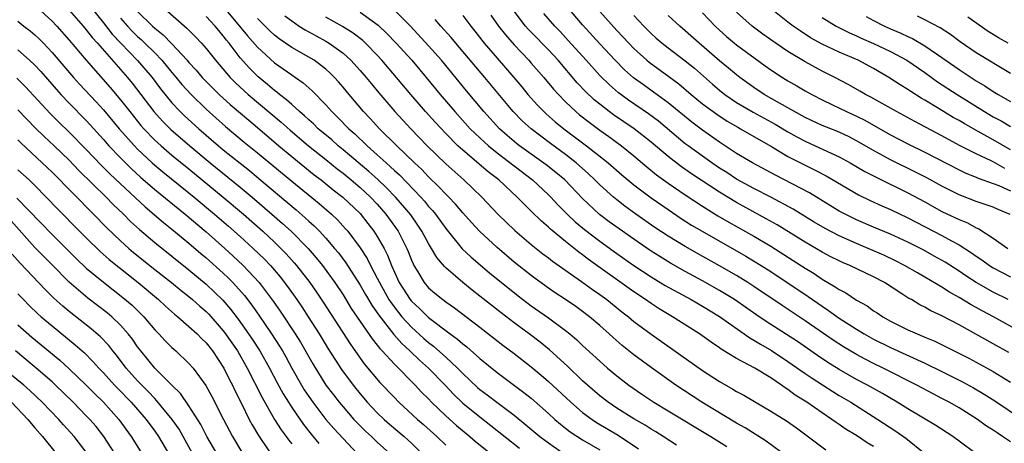
# Model space of a CAD drawing. Units: inches. Extents: x 2626243 to 2628000, y 1440000 to 1443000.
# Drawn here: x 2627221 to 2627336, y 1440634 to 1440684 of the extents above; entities that cross this region are included whole.
import ezdxf

# ---------------------------------------------------------------- set-up
doc = ezdxf.new("R2010")
doc.units = ezdxf.units.IN
doc.header["$MEASUREMENT"] = 0
doc.layers.add('LD26251440_2ft', color=148, linetype='Continuous')

msp = doc.modelspace()

# ---------------------------------------------------------------- linework, layer by layer
at = {"layer": 'LD26251440_2ft'}
for points, elevation in [([(2627223.22, 1440685.22), (2627225, 1440683.58), (2627225.54, 1440683), (2627227, 1440681.36), (2627229, 1440679), (2627231.8, 1440675.8), (2627233, 1440674.37), (2627234.07, 1440673), (2627235.39, 1440671.39), (2627235.74, 1440671), (2627237, 1440669.67), (2627237.34, 1440669.34), (2627237.73, 1440669), (2627239, 1440667.91), (2627241, 1440666.3), (2627245, 1440663), (2627247.36, 1440661), (2627249.63, 1440659), (2627251, 1440657.73), (2627251.75, 1440657), (2627252.37, 1440656.36), (2627253.31, 1440655.31), (2627253.58, 1440655), (2627255.12, 1440653), (2627255.89, 1440651.89), (2627256.69, 1440650.69), (2627259.82, 1440645.82), (2627261, 1440644.16), (2627261.49, 1440643.49), (2627263.32, 1440641.32), (2627265, 1440639.54), (2627265.53, 1440639), (2627267.71, 1440637), (2627268.4, 1440636.4), (2627269.95, 1440635), (2627271, 1440633.97)], 10040), ([(2627227, 1440684.87), (2627228.64, 1440683), (2627229, 1440682.58), (2627229.68, 1440681.68), (2627230.31, 1440681), (2627232.49, 1440678.49), (2627233, 1440677.93), (2627233.81, 1440677), (2627234.34, 1440676.34), (2627236.9, 1440673), (2627237.89, 1440671.89), (2627238.89, 1440670.89), (2627241.1, 1440669), (2627243.48, 1440667), (2627247, 1440664.15), (2627248.38, 1440663), (2627250.7, 1440661), (2627251.92, 1440659.92), (2627252.93, 1440659), (2627254.91, 1440657), (2627255.88, 1440655.88), (2627256.6, 1440655), (2627257.61, 1440653.61), (2627258.04, 1440653), (2627259, 1440651.55), (2627259.97, 1440649.97), (2627261, 1440648.44), (2627262.4, 1440646.4), (2627263, 1440645.68), (2627263.29, 1440645.29), (2627263.57, 1440645), (2627265, 1440643.44), (2627267.44, 1440641), (2627268.19, 1440640.19), (2627269, 1440639.39), (2627269.36, 1440639), (2627271, 1440637.43), (2627272.28, 1440636.28), (2627273.83, 1440635), (2627274.45, 1440634.45), (2627276.24, 1440633)], 10038), ([(2627229.67, 1440685), (2627231, 1440683.38), (2627232.04, 1440682.04), (2627233.02, 1440681.02), (2627235, 1440678.99), (2627236.68, 1440677), (2627237.66, 1440675.67), (2627239, 1440674.03), (2627239.97, 1440673), (2627240.49, 1440672.49), (2627242.14, 1440671), (2627244.43, 1440669), (2627245, 1440668.53), (2627248.08, 1440666.09), (2627249.18, 1440665.18), (2627253.51, 1440661.51), (2627254.58, 1440660.58), (2627255, 1440660.17), (2627255.62, 1440659.62), (2627256.24, 1440659), (2627257, 1440658.19), (2627258.02, 1440657), (2627258.47, 1440656.47), (2627259.32, 1440655.32), (2627261, 1440652.71), (2627261.62, 1440651.62), (2627262.36, 1440650.36), (2627263, 1440649.45), (2627263.17, 1440649.17), (2627264.92, 1440646.92), (2627265.86, 1440645.86), (2627266.81, 1440645), (2627267.93, 1440643.93), (2627268.99, 1440643), (2627270.93, 1440641), (2627271.93, 1440639.93), (2627273, 1440638.91), (2627275, 1440637.28), (2627276.29, 1440636.29), (2627279.61, 1440633.61)], 10036), ([(2627238.19, 1440685), (2627240.76, 1440682.76), (2627241, 1440682.51), (2627241.76, 1440681.76), (2627242.46, 1440681), (2627243, 1440680.38), (2627244.09, 1440679), (2627245.81, 1440677), (2627246.4, 1440676.4), (2627247.43, 1440675.43), (2627247.92, 1440675), (2627251.76, 1440671.76), (2627252.81, 1440670.81), (2627254.97, 1440669), (2627257, 1440667.38), (2627258.31, 1440666.31), (2627259, 1440665.79), (2627259.96, 1440665), (2627261, 1440664.11), (2627262.21, 1440663), (2627263, 1440662.16), (2627264.01, 1440661), (2627265.43, 1440659), (2627266.46, 1440657), (2627266.62, 1440656.62), (2627267, 1440655.61), (2627267.18, 1440655.18), (2627267.28, 1440655), (2627267.73, 1440654.27), (2627268.48, 1440653), (2627269, 1440652.4), (2627269.75, 1440651.75), (2627270.66, 1440651), (2627271, 1440650.74), (2627272.03, 1440650.03), (2627275, 1440647.79), (2627277.69, 1440645.69), (2627279, 1440644.7), (2627281, 1440643.14), (2627282.16, 1440642.16), (2627283, 1440641.44), (2627285.62, 1440639), (2627287, 1440637.81), (2627288.1, 1440637), (2627288.64, 1440636.64), (2627291.15, 1440635.15), (2627293.54, 1440633.54)], 10030), ([(2627245.13, 1440685.13), (2627246.92, 1440683), (2627247.85, 1440681.85), (2627249, 1440680.53), (2627251, 1440678.69), (2627253, 1440677.29), (2627253.44, 1440677), (2627254.36, 1440676.36), (2627255.41, 1440675.41), (2627257, 1440673.77), (2627257.68, 1440673), (2627258.36, 1440672.36), (2627259.67, 1440671), (2627260.38, 1440670.38), (2627261.81, 1440669), (2627263, 1440667.95), (2627264.03, 1440667), (2627264.55, 1440666.55), (2627265, 1440666.12), (2627265.6, 1440665.6), (2627268.09, 1440663), (2627268.52, 1440662.52), (2627269, 1440661.91), (2627269.44, 1440661.44), (2627269.79, 1440661), (2627271, 1440659.33), (2627272.94, 1440656.94), (2627273.96, 1440655.96), (2627276.13, 1440654.13), (2627279.46, 1440651.46), (2627281, 1440650.29), (2627283, 1440648.88), (2627285, 1440647.4), (2627285.5, 1440647), (2627286.31, 1440646.31), (2627287, 1440645.64), (2627289, 1440643.79), (2627289.92, 1440643), (2627291, 1440642.1), (2627292.41, 1440641), (2627293.93, 1440639.93), (2627295.32, 1440639), (2627297, 1440638.01), (2627302, 1440635), (2627303.84, 1440633.84)], 10026), ([(2627333, 1440632.96), (2627331, 1440634.43), (2627330.26, 1440635), (2627328.3, 1440636.3), (2627325, 1440638.23), (2627323.77, 1440639), (2627322.03, 1440640.03), (2627320.28, 1440641), (2627319, 1440641.67), (2627317, 1440642.82), (2627315.65, 1440643.65), (2627314.46, 1440644.46), (2627312.1, 1440646.1), (2627309, 1440648.08), (2627307.63, 1440649), (2627304.76, 1440651), (2627303, 1440652.08), (2627301, 1440653.22), (2627299, 1440654.3), (2627297.27, 1440655.27), (2627296.03, 1440656.03), (2627295, 1440656.69), (2627293, 1440658.07), (2627291.28, 1440659.28), (2627290.12, 1440660.12), (2627288.98, 1440660.98), (2627287, 1440662.82), (2627284.92, 1440665), (2627283.88, 1440665.88), (2627282.76, 1440666.76), (2627279.64, 1440669), (2627279.28, 1440669.28), (2627278.2, 1440670.2), (2627277.3, 1440671), (2627275.46, 1440673), (2627273.43, 1440675.43), (2627270.5, 1440679), (2627269, 1440680.7), (2627266.87, 1440683), (2627265, 1440684.87)], 10016), ([(2627336.73, 1440651), (2627335, 1440651.89), (2627333.01, 1440653), (2627331.78, 1440653.78), (2627331, 1440654.32), (2627329.37, 1440655.37), (2627328.1, 1440656.1), (2627326.81, 1440656.81), (2627325, 1440657.74), (2627323, 1440658.66), (2627321, 1440659.49), (2627319, 1440660.35), (2627317.68, 1440661), (2627317, 1440661.37), (2627313.5, 1440663.5), (2627309.55, 1440665.55), (2627306.85, 1440667), (2627305, 1440668.11), (2627303, 1440669.42), (2627301, 1440670.81), (2627299.76, 1440671.76), (2627297, 1440674.02), (2627295.28, 1440675.28), (2627294.11, 1440676.11), (2627292.96, 1440676.96), (2627291.9, 1440677.9), (2627290.79, 1440679), (2627289, 1440680.94), (2627287, 1440683.16), (2627285.22, 1440685.22)], 10004), ([(2627337, 1440668.54), (2627335, 1440669.69), (2627332.86, 1440670.86), (2627331.59, 1440671.59), (2627331, 1440671.95), (2627330.32, 1440672.32), (2627328.66, 1440673.34), (2627327, 1440674.34), (2627326.57, 1440674.57), (2627325.34, 1440675.34), (2627325, 1440675.59), (2627324.12, 1440676.12), (2627322.8, 1440677), (2627321, 1440678.03), (2627319.19, 1440679), (2627317, 1440679.94), (2627315, 1440680.9), (2627313.64, 1440681.64), (2627312.43, 1440682.43), (2627311.62, 1440683), (2627311, 1440683.47), (2627309.04, 1440685)], 9992), ([(2627233, 1440683.93), (2627233.8, 1440683), (2627234.38, 1440682.38), (2627235, 1440681.77), (2627235.42, 1440681.42), (2627235.84, 1440681), (2627237, 1440679.86), (2627237.83, 1440679), (2627239, 1440677.56), (2627239.26, 1440677.26), (2627240.17, 1440676.17), (2627241.25, 1440675), (2627243, 1440673.3), (2627245.26, 1440671.26), (2627247.44, 1440669.44), (2627249, 1440668.19), (2627253, 1440664.85), (2627256.23, 1440662.23), (2627257.65, 1440661), (2627258.35, 1440660.35), (2627259.3, 1440659.3), (2627259.56, 1440659), (2627261, 1440657.06), (2627261.81, 1440655.81), (2627262.21, 1440655), (2627263, 1440653.52), (2627263.25, 1440653), (2627264.37, 1440651), (2627264.61, 1440650.61), (2627265.48, 1440649.48), (2627265.88, 1440649), (2627267, 1440647.77), (2627268.46, 1440646.46), (2627269, 1440645.99), (2627269.56, 1440645.56), (2627271, 1440644.29), (2627272.39, 1440643), (2627273, 1440642.37), (2627274.73, 1440640.73), (2627275, 1440640.5), (2627275.86, 1440639.86), (2627276.97, 1440639), (2627279, 1440637.48), (2627280.37, 1440636.37), (2627282.01, 1440635), (2627283, 1440634.25), (2627285, 1440632.84)], 10034), ([(2627235, 1440684.71), (2627236.73, 1440683), (2627237, 1440682.76), (2627237.99, 1440681.99), (2627239, 1440680.93), (2627240.79, 1440679), (2627241, 1440678.75), (2627241.84, 1440677.84), (2627242.55, 1440677), (2627242.77, 1440676.77), (2627243.76, 1440675.76), (2627244.53, 1440675), (2627245, 1440674.56), (2627245.82, 1440673.82), (2627247.98, 1440671.98), (2627249, 1440671.14), (2627251.5, 1440669), (2627253, 1440667.74), (2627255.62, 1440665.62), (2627256.45, 1440665), (2627257.86, 1440663.86), (2627258.99, 1440663), (2627261, 1440661.08), (2627261.92, 1440659.92), (2627262.62, 1440659), (2627263, 1440658.4), (2627263.8, 1440657), (2627264.21, 1440656.21), (2627264.67, 1440655), (2627265.57, 1440653), (2627266.86, 1440651), (2627267, 1440650.82), (2627267.95, 1440649.95), (2627269, 1440648.91), (2627271.52, 1440647), (2627272.39, 1440646.39), (2627273, 1440645.83), (2627273.48, 1440645.48), (2627275, 1440644.11), (2627277, 1440642.47), (2627280.15, 1440640.15), (2627281, 1440639.47), (2627283, 1440637.69), (2627283.74, 1440637), (2627284.42, 1440636.42), (2627285, 1440635.97), (2627285.55, 1440635.55), (2627287, 1440634.6), (2627289, 1440633.44)], 10032), ([(2627297.98, 1440633.98), (2627296.43, 1440635), (2627295.55, 1440635.55), (2627295, 1440635.86), (2627294.31, 1440636.31), (2627293, 1440637.05), (2627291, 1440638.32), (2627289.99, 1440639), (2627289, 1440639.77), (2627287.57, 1440641), (2627287, 1440641.52), (2627285.22, 1440643.22), (2627283.12, 1440645.12), (2627282.03, 1440646.03), (2627280.74, 1440647), (2627279, 1440648.29), (2627277.47, 1440649.47), (2627275, 1440651.42), (2627274.1, 1440652.1), (2627272.99, 1440653), (2627271, 1440654.73), (2627270.86, 1440654.86), (2627269.95, 1440655.95), (2627269.36, 1440657), (2627269, 1440657.57), (2627268.22, 1440659), (2627267.73, 1440659.73), (2627266.91, 1440660.91), (2627266.01, 1440662.01), (2627265.15, 1440663), (2627264.09, 1440664.09), (2627263.06, 1440665.06), (2627262, 1440666), (2627259, 1440668.54), (2627258.43, 1440669), (2627257.68, 1440669.68), (2627256.11, 1440671), (2627255.55, 1440671.55), (2627255, 1440672.03), (2627254.5, 1440672.5), (2627253.9, 1440673), (2627253, 1440673.81), (2627252.39, 1440674.39), (2627251.57, 1440675), (2627251.26, 1440675.26), (2627251, 1440675.45), (2627250.17, 1440676.17), (2627249.07, 1440677.07), (2627248.07, 1440678.07), (2627247, 1440679.28), (2627245.68, 1440681), (2627245.37, 1440681.37), (2627245, 1440681.88), (2627244.48, 1440682.48), (2627244.06, 1440683), (2627243, 1440684.14)], 10028), ([(2627311, 1440632.59), (2627308.45, 1440634.45), (2627306, 1440636), (2627305, 1440636.57), (2627300.95, 1440639), (2627297.9, 1440641), (2627295, 1440643.06), (2627293, 1440644.54), (2627291.63, 1440645.63), (2627290.57, 1440646.57), (2627290.11, 1440647), (2627289, 1440647.99), (2627287.82, 1440649), (2627287, 1440649.63), (2627286.19, 1440650.19), (2627285.02, 1440651), (2627283.8, 1440651.8), (2627283, 1440652.35), (2627281.46, 1440653.46), (2627281, 1440653.81), (2627279, 1440655.4), (2627277, 1440657.1), (2627274.96, 1440659), (2627274.02, 1440660.02), (2627273, 1440661.16), (2627272.16, 1440662.16), (2627271.36, 1440663), (2627271, 1440663.35), (2627270.21, 1440664.21), (2627269, 1440665.38), (2627268.21, 1440666.21), (2627267.35, 1440667), (2627265.28, 1440669), (2627263.27, 1440671), (2627262.18, 1440672.18), (2627261.39, 1440673), (2627259.7, 1440675), (2627259, 1440675.86), (2627258.48, 1440676.48), (2627258.01, 1440677), (2627257.51, 1440677.51), (2627257, 1440677.96), (2627255.61, 1440679), (2627255, 1440679.37), (2627253, 1440680.5), (2627251.52, 1440681.52), (2627251, 1440681.93), (2627250.45, 1440682.45), (2627249, 1440683.9)], 10024), ([(2627252.21, 1440684.21), (2627253, 1440683.6), (2627253.89, 1440683), (2627254.57, 1440682.57), (2627255.85, 1440681.85), (2627257, 1440681.23), (2627257.39, 1440681), (2627259, 1440679.84), (2627259.93, 1440679), (2627261, 1440677.82), (2627261.7, 1440677), (2627262.28, 1440676.28), (2627263.19, 1440675.19), (2627264.11, 1440674.11), (2627265.07, 1440673), (2627266.91, 1440671), (2627268.84, 1440669), (2627271, 1440666.89), (2627273.11, 1440665), (2627275.21, 1440663), (2627277.11, 1440661), (2627279.08, 1440659.08), (2627281, 1440657.46), (2627282.37, 1440656.37), (2627283, 1440655.9), (2627283.49, 1440655.49), (2627286.89, 1440653.11), (2627288.17, 1440652.17), (2627289, 1440651.6), (2627289.82, 1440651), (2627291.59, 1440649.59), (2627292.36, 1440649), (2627293, 1440648.46), (2627295, 1440646.95), (2627301, 1440642.73), (2627303, 1440641.43), (2627304.55, 1440640.55), (2627305, 1440640.27), (2627305.83, 1440639.83), (2627307.08, 1440639.08), (2627309, 1440637.95), (2627310.82, 1440636.82), (2627311.99, 1440635.99), (2627315.44, 1440633.44)], 10022), ([(2627321, 1440633.81), (2627320.27, 1440634.27), (2627319, 1440635.11), (2627317.82, 1440635.82), (2627317, 1440636.39), (2627316.63, 1440636.63), (2627316.13, 1440637), (2627315, 1440637.75), (2627313.22, 1440639), (2627311.84, 1440639.84), (2627311, 1440640.48), (2627310.67, 1440640.67), (2627310.24, 1440641), (2627309, 1440641.85), (2627307.11, 1440643), (2627305, 1440644.11), (2627303.21, 1440645.21), (2627303, 1440645.38), (2627302.02, 1440646.02), (2627300.67, 1440647), (2627297.52, 1440649), (2627295.94, 1440649.94), (2627295, 1440650.54), (2627294.35, 1440651), (2627293, 1440651.9), (2627287.7, 1440655.7), (2627287, 1440656.23), (2627286.55, 1440656.55), (2627285, 1440657.79), (2627283.24, 1440659.24), (2627283, 1440659.48), (2627282.18, 1440660.18), (2627281, 1440661.35), (2627280.16, 1440662.16), (2627279.37, 1440663), (2627277.2, 1440665), (2627275.95, 1440665.95), (2627273, 1440668.47), (2627272.42, 1440669), (2627271, 1440670.44), (2627269.76, 1440671.76), (2627268.65, 1440673), (2627266.92, 1440675), (2627265.24, 1440677), (2627263.53, 1440679), (2627263, 1440679.58), (2627261.62, 1440681), (2627261.3, 1440681.3), (2627260.18, 1440682.18), (2627258.95, 1440682.95), (2627257, 1440684.06)], 10020), ([(2627261, 1440684.61), (2627263.11, 1440683.11), (2627264.14, 1440682.14), (2627265.23, 1440681), (2627267.03, 1440679), (2627268.72, 1440677), (2627270.36, 1440675), (2627272.07, 1440673), (2627273.87, 1440671), (2627275, 1440669.91), (2627275.99, 1440669), (2627277, 1440668.18), (2627281.15, 1440665), (2627283, 1440663.27), (2627283.27, 1440663), (2627284.11, 1440662.11), (2627285.19, 1440661), (2627286.12, 1440660.12), (2627287.21, 1440659.21), (2627289, 1440657.85), (2627291, 1440656.41), (2627293, 1440655), (2627295, 1440653.66), (2627296.66, 1440652.66), (2627299.67, 1440651), (2627301, 1440650.24), (2627303, 1440649.04), (2627306.53, 1440646.53), (2627307, 1440646.28), (2627307.78, 1440645.78), (2627309.06, 1440645.06), (2627311, 1440643.78), (2627313, 1440642.36), (2627313.81, 1440641.81), (2627316.25, 1440640.25), (2627317, 1440639.78), (2627318.33, 1440639), (2627321.52, 1440637), (2627323.61, 1440635.61), (2627324.78, 1440634.78), (2627326.98, 1440633.02)], 10018), ([(2627337, 1440634.36), (2627336.08, 1440635), (2627335.43, 1440635.43), (2627335, 1440635.73), (2627334.22, 1440636.22), (2627333.15, 1440637), (2627331, 1440638.33), (2627329.84, 1440639), (2627329, 1440639.45), (2627327.97, 1440639.97), (2627326.07, 1440641), (2627322.13, 1440643), (2627321, 1440643.54), (2627320.03, 1440644.03), (2627319, 1440644.58), (2627317.49, 1440645.49), (2627316.28, 1440646.28), (2627313, 1440648.54), (2627310.31, 1440650.31), (2627307, 1440652.55), (2627306.32, 1440653), (2627305, 1440653.81), (2627303, 1440654.97), (2627300.41, 1440656.41), (2627299, 1440657.22), (2627297, 1440658.43), (2627295.46, 1440659.46), (2627293.24, 1440661), (2627291.95, 1440661.95), (2627291, 1440662.68), (2627290.61, 1440663), (2627289, 1440664.44), (2627288.44, 1440665), (2627287.7, 1440665.7), (2627286.24, 1440667), (2627285, 1440667.97), (2627283.25, 1440669.25), (2627280.97, 1440670.97), (2627279.92, 1440671.92), (2627278.88, 1440673), (2627275.57, 1440677), (2627272.18, 1440681), (2627271.65, 1440681.65), (2627270.42, 1440683), (2627269.76, 1440683.76)], 10014), ([(2627273, 1440684.24), (2627273.92, 1440683), (2627274.41, 1440682.41), (2627275.51, 1440681), (2627277, 1440679.25), (2627278.97, 1440677), (2627279.89, 1440675.89), (2627280.61, 1440675), (2627281.74, 1440673.74), (2627282.45, 1440673), (2627282.74, 1440672.74), (2627283.81, 1440671.81), (2627284.8, 1440671), (2627287.47, 1440669), (2627289.99, 1440667), (2627291.59, 1440665.59), (2627293, 1440664.42), (2627295, 1440662.91), (2627297, 1440661.53), (2627298.51, 1440660.51), (2627299.73, 1440659.73), (2627300.96, 1440659), (2627306.08, 1440656.08), (2627307.87, 1440655), (2627309, 1440654.28), (2627313.36, 1440651.36), (2627315, 1440650.23), (2627315.75, 1440649.75), (2627317, 1440648.85), (2627319, 1440647.55), (2627319.89, 1440647), (2627321, 1440646.38), (2627323, 1440645.41), (2627327, 1440643.59), (2627329, 1440642.61), (2627331.39, 1440641.39), (2627332.68, 1440640.68), (2627333.93, 1440639.93), (2627335.16, 1440639.16), (2627338.4, 1440637)], 10012), ([(2627276.27, 1440684.27), (2627277.19, 1440683), (2627277.97, 1440681.97), (2627279, 1440680.79), (2627280.71, 1440679), (2627281, 1440678.67), (2627282.48, 1440677), (2627283.61, 1440675.61), (2627284.17, 1440675), (2627285, 1440674.15), (2627286.19, 1440673), (2627286.63, 1440672.63), (2627287.75, 1440671.75), (2627289, 1440670.83), (2627290.08, 1440670.08), (2627291.56, 1440669), (2627293, 1440667.82), (2627294.52, 1440666.52), (2627295.62, 1440665.62), (2627297, 1440664.64), (2627299, 1440663.27), (2627301, 1440661.95), (2627302.82, 1440660.82), (2627304.08, 1440660.08), (2627307, 1440658.43), (2627309, 1440657.25), (2627311.6, 1440655.6), (2627313, 1440654.68), (2627314.05, 1440654.05), (2627315, 1440653.4), (2627316.52, 1440652.52), (2627317, 1440652.17), (2627317.78, 1440651.78), (2627319, 1440650.96), (2627320.26, 1440650.26), (2627321, 1440649.71), (2627321.44, 1440649.44), (2627322.07, 1440649), (2627323, 1440648.48), (2627325, 1440647.49), (2627326.08, 1440647), (2627326.74, 1440646.74), (2627327, 1440646.62), (2627328.15, 1440646.15), (2627329.5, 1440645.5), (2627332.15, 1440644.15), (2627333, 1440643.69), (2627335, 1440642.58), (2627337, 1440641.34)], 10010), ([(2627336.8, 1440644.8), (2627335, 1440645.82), (2627331, 1440648.05), (2627329, 1440649.12), (2627327.71, 1440649.71), (2627327, 1440650.14), (2627326.41, 1440650.41), (2627325.42, 1440651), (2627325.14, 1440651.14), (2627324.3, 1440651.7), (2627322.28, 1440653), (2627321, 1440653.67), (2627320.09, 1440654.09), (2627318.24, 1440655), (2627317.36, 1440655.36), (2627317, 1440655.53), (2627316.02, 1440656.02), (2627315, 1440656.56), (2627313, 1440657.72), (2627309.74, 1440659.74), (2627308.47, 1440660.47), (2627305, 1440662.37), (2627303, 1440663.58), (2627299.73, 1440665.73), (2627298.55, 1440666.55), (2627297, 1440667.74), (2627295, 1440669.43), (2627293.02, 1440671), (2627290.63, 1440672.63), (2627290.12, 1440673), (2627289, 1440673.86), (2627288.37, 1440674.37), (2627287.35, 1440675.35), (2627286.38, 1440676.38), (2627284.13, 1440679), (2627283, 1440680.22), (2627281, 1440682.27), (2627280.65, 1440682.65), (2627280.34, 1440683), (2627279, 1440684.73)], 10008), ([(2627338.59, 1440647), (2627335.01, 1440649), (2627333.69, 1440649.69), (2627333, 1440650.09), (2627332.4, 1440650.4), (2627331, 1440651.25), (2627329.88, 1440651.88), (2627329, 1440652.46), (2627327, 1440653.63), (2627326.12, 1440654.12), (2627324.62, 1440655), (2627323.56, 1440655.56), (2627322.2, 1440656.2), (2627320.37, 1440657), (2627319, 1440657.56), (2627317, 1440658.45), (2627315.33, 1440659.33), (2627314.08, 1440660.08), (2627311.6, 1440661.6), (2627309, 1440663), (2627307, 1440664.02), (2627305, 1440665.11), (2627303.86, 1440665.86), (2627303, 1440666.39), (2627302.1, 1440667), (2627301, 1440667.78), (2627299.32, 1440669), (2627299, 1440669.24), (2627295.86, 1440671.86), (2627294.72, 1440672.72), (2627292.35, 1440674.35), (2627291.48, 1440675), (2627291.21, 1440675.21), (2627290.13, 1440676.13), (2627289, 1440677.24), (2627287.4, 1440679), (2627285.33, 1440681.33), (2627284.37, 1440682.37), (2627283.75, 1440683), (2627282.48, 1440684.48)], 10006), ([(2627289, 1440684.69), (2627291, 1440682.5), (2627292.39, 1440681), (2627293, 1440680.37), (2627294.49, 1440679), (2627294.77, 1440678.77), (2627297.09, 1440677.09), (2627298.24, 1440676.24), (2627299.69, 1440675), (2627301, 1440673.92), (2627302.68, 1440672.68), (2627303.89, 1440671.89), (2627305.16, 1440671.16), (2627305.46, 1440671), (2627307, 1440670.09), (2627309.08, 1440668.92), (2627311, 1440667.76), (2627313, 1440666.72), (2627314.16, 1440666.16), (2627315.48, 1440665.48), (2627319.26, 1440663.26), (2627320.6, 1440662.6), (2627321.97, 1440661.97), (2627323, 1440661.53), (2627325, 1440660.59), (2627329, 1440658.51), (2627330.11, 1440657.89), (2627331, 1440657.41), (2627332.46, 1440656.46), (2627333, 1440656.07), (2627333.64, 1440655.64), (2627334.56, 1440655), (2627335, 1440654.73), (2627337, 1440653.66)], 10002), ([(2627293, 1440684.22), (2627294.16, 1440683), (2627295, 1440682.15), (2627295.6, 1440681.6), (2627296.29, 1440681), (2627297, 1440680.45), (2627299, 1440678.94), (2627300.06, 1440678.06), (2627302.19, 1440676.19), (2627303, 1440675.51), (2627303.64, 1440675), (2627305, 1440674.08), (2627306.92, 1440672.92), (2627309.52, 1440671.52), (2627311, 1440670.63), (2627312.04, 1440670.04), (2627313, 1440669.53), (2627314.19, 1440669), (2627317, 1440667.7), (2627318.28, 1440667), (2627319.99, 1440665.99), (2627321.31, 1440665.31), (2627325, 1440663.51), (2627327, 1440662.43), (2627329, 1440661.33), (2627330.58, 1440660.58), (2627331, 1440660.36), (2627331.97, 1440659.97), (2627333, 1440659.4), (2627333.29, 1440659.29), (2627335, 1440658.19), (2627336.71, 1440657)], 10000), ([(2627336.98, 1440660.98), (2627335.56, 1440661.56), (2627335, 1440661.81), (2627333, 1440662.5), (2627331, 1440663.27), (2627329, 1440664.27), (2627327.24, 1440665.24), (2627325.92, 1440665.92), (2627323, 1440667.36), (2627321, 1440668.44), (2627319, 1440669.59), (2627318.07, 1440670.07), (2627316.7, 1440670.7), (2627315, 1440671.37), (2627313, 1440672.31), (2627310.02, 1440673.98), (2627308.23, 1440675), (2627307, 1440675.81), (2627305.36, 1440677), (2627305, 1440677.28), (2627304.07, 1440678.07), (2627303, 1440678.94), (2627300.62, 1440681), (2627299, 1440682.45), (2627298.35, 1440683), (2627297, 1440684.24)], 9998), ([(2627301, 1440684.54), (2627302.49, 1440683), (2627303, 1440682.52), (2627303.8, 1440681.8), (2627305, 1440680.82), (2627308.35, 1440678.35), (2627309, 1440677.9), (2627310.36, 1440677), (2627311, 1440676.61), (2627312.02, 1440676.02), (2627313, 1440675.43), (2627313.78, 1440675), (2627315, 1440674.37), (2627316.2, 1440673.8), (2627317.83, 1440673), (2627319, 1440672.46), (2627319.98, 1440671.98), (2627321.26, 1440671.26), (2627323, 1440670.27), (2627325, 1440669.22), (2627327, 1440668.25), (2627331, 1440666.18), (2627331.8, 1440665.8), (2627333, 1440665.33), (2627333.23, 1440665.23), (2627335, 1440664.6), (2627335.65, 1440664.35), (2627337, 1440663.74)], 9996), ([(2627336.36, 1440666.36), (2627335, 1440667.12), (2627334.76, 1440667.24), (2627333, 1440668.06), (2627331.04, 1440669.04), (2627329, 1440670.15), (2627325.83, 1440671.83), (2627324.54, 1440672.54), (2627323.68, 1440673), (2627320.68, 1440674.68), (2627320.06, 1440675), (2627319.4, 1440675.4), (2627318.13, 1440676.13), (2627316.47, 1440677), (2627315, 1440677.74), (2627313, 1440678.82), (2627311, 1440680.03), (2627309.24, 1440681.24), (2627308.07, 1440682.07), (2627306.81, 1440683), (2627305, 1440684.64)], 9994), ([(2627315, 1440684.02), (2627316.64, 1440683), (2627316.87, 1440682.87), (2627318.2, 1440682.2), (2627319, 1440681.85), (2627319.57, 1440681.57), (2627321, 1440680.95), (2627323, 1440680.01), (2627324.89, 1440679), (2627327, 1440677.56), (2627328.49, 1440676.49), (2627330.78, 1440675), (2627333.97, 1440673), (2627335, 1440672.39), (2627335.9, 1440671.9), (2627337, 1440671.26)], 9990), ([(2627320.12, 1440684.12), (2627321, 1440683.65), (2627322.28, 1440683), (2627323, 1440682.68), (2627324.19, 1440682.19), (2627325, 1440681.79), (2627325.55, 1440681.55), (2627327, 1440680.7), (2627329, 1440679.33), (2627331, 1440677.92), (2627333, 1440676.61), (2627334.01, 1440676.01), (2627335, 1440675.35), (2627335.57, 1440675), (2627337, 1440674.16)], 9988), ([(2627337, 1440677.47), (2627333, 1440679.87), (2627331.14, 1440681.14), (2627330, 1440682), (2627328.78, 1440682.78), (2627327, 1440683.74), (2627326.15, 1440684.15)], 9986), ([(2627336.73, 1440681), (2627335.61, 1440681.61), (2627335, 1440682.01), (2627334.38, 1440682.38), (2627332.04, 1440684.04)], 9984), ([(2627221, 1440683.58), (2627221.71, 1440683), (2627222.44, 1440682.44), (2627223, 1440681.96), (2627223.5, 1440681.5), (2627223.98, 1440681), (2627225, 1440679.93), (2627227.52, 1440677), (2627228.22, 1440676.22), (2627230.14, 1440674.14), (2627231, 1440673.2), (2627232.85, 1440671), (2627234.63, 1440669), (2627235, 1440668.62), (2627236.7, 1440667), (2627237, 1440666.73), (2627237.95, 1440665.95), (2627241, 1440663.51), (2627241.62, 1440663), (2627244, 1440661), (2627245.61, 1440659.61), (2627247, 1440658.37), (2627248.51, 1440657), (2627249.78, 1440655.78), (2627250.52, 1440655), (2627251.66, 1440653.66), (2627252.53, 1440652.53), (2627253.6, 1440651), (2627254.17, 1440650.17), (2627254.93, 1440649), (2627256.21, 1440647), (2627257.26, 1440645.26), (2627258.83, 1440642.83), (2627260.17, 1440641), (2627261, 1440639.97), (2627261.84, 1440639), (2627263, 1440637.78), (2627263.81, 1440637), (2627264.44, 1440636.44), (2627266.16, 1440635), (2627267, 1440634.22), (2627268.23, 1440633)], 10042), ([(2627221, 1440680.22), (2627222.38, 1440679), (2627223, 1440678.41), (2627223.68, 1440677.68), (2627226.04, 1440675), (2627227, 1440673.98), (2627229, 1440671.94), (2627229.46, 1440671.46), (2627231, 1440669.75), (2627231.65, 1440669), (2627233, 1440667.58), (2627234.29, 1440666.29), (2627235.33, 1440665.33), (2627237, 1440663.87), (2627240.57, 1440661), (2627243, 1440658.94), (2627245.19, 1440657), (2627246.14, 1440656.14), (2627247.35, 1440655), (2627249.21, 1440653), (2627250.84, 1440650.84), (2627251.66, 1440649.66), (2627253.41, 1440647), (2627254.02, 1440646.02), (2627255.48, 1440643.48), (2627257.01, 1440641.01), (2627257.87, 1440639.87), (2627258.54, 1440639), (2627259, 1440638.45), (2627260.28, 1440637), (2627260.62, 1440636.62), (2627261, 1440636.25), (2627261.63, 1440635.63), (2627262.32, 1440635), (2627263, 1440634.34), (2627264.47, 1440633)], 10044), ([(2627220.89, 1440676.89), (2627221.9, 1440675.9), (2627224.78, 1440672.78), (2627225.78, 1440671.78), (2627227, 1440670.61), (2627229, 1440668.57), (2627230.73, 1440666.73), (2627231.73, 1440665.73), (2627233, 1440664.53), (2627235.86, 1440661.86), (2627238.03, 1440660.03), (2627239, 1440659.26), (2627241, 1440657.6), (2627242.39, 1440656.39), (2627243, 1440655.89), (2627245, 1440654.1), (2627245.57, 1440653.57), (2627246.12, 1440653), (2627247.47, 1440651.47), (2627248.35, 1440650.35), (2627249.17, 1440649.17), (2627250.66, 1440647), (2627251.57, 1440645.57), (2627251.91, 1440645), (2627252.3, 1440644.3), (2627253.02, 1440643), (2627254.16, 1440641), (2627254.47, 1440640.47), (2627255, 1440639.67), (2627255.47, 1440639), (2627257.01, 1440637), (2627257.93, 1440635.93), (2627259, 1440634.75), (2627260.67, 1440633)], 10046), ([(2627221, 1440673.22), (2627223.06, 1440671.06), (2627224.08, 1440670.08), (2627225.24, 1440669), (2627227, 1440667.3), (2627228.12, 1440666.12), (2627231.31, 1440663), (2627232.14, 1440662.14), (2627233.33, 1440661), (2627234.16, 1440660.16), (2627235.21, 1440659.21), (2627237, 1440657.7), (2627241, 1440654.48), (2627243, 1440652.81), (2627244.94, 1440650.94), (2627245.87, 1440649.87), (2627246.73, 1440648.73), (2627247.97, 1440647), (2627248.38, 1440646.38), (2627249.26, 1440645), (2627250.39, 1440643), (2627251.29, 1440641.29), (2627252, 1440640), (2627252.61, 1440639), (2627253, 1440638.38), (2627254.39, 1440636.39), (2627255.27, 1440635.27), (2627256.17, 1440634.17)], 10048), ([(2627221, 1440669.68), (2627221.33, 1440669.33), (2627223.85, 1440667), (2627225, 1440665.9), (2627229.84, 1440661), (2627231.39, 1440659.39), (2627233, 1440657.87), (2627233.97, 1440657), (2627234.53, 1440656.53), (2627237, 1440654.54), (2627238.95, 1440653), (2627240.07, 1440652.07), (2627241, 1440651.36), (2627241.42, 1440651), (2627242.25, 1440650.25), (2627243, 1440649.62), (2627243.31, 1440649.31), (2627245, 1440647.37), (2627245.16, 1440647.16), (2627246.65, 1440645), (2627247.79, 1440643), (2627249.55, 1440639.55), (2627251, 1440637), (2627251.77, 1440635.78), (2627252.35, 1440635), (2627252.61, 1440634.61), (2627253, 1440634.12)], 10050), ([(2627221, 1440666.2), (2627222.32, 1440665), (2627223, 1440664.35), (2627224.32, 1440663), (2627225.63, 1440661.63), (2627228.22, 1440659), (2627229, 1440658.22), (2627230.63, 1440656.63), (2627231.69, 1440655.69), (2627235.06, 1440653), (2627237.43, 1440651), (2627238.24, 1440650.24), (2627239.3, 1440649.3), (2627239.69, 1440649), (2627241, 1440647.88), (2627241.96, 1440647), (2627242.47, 1440646.47), (2627243, 1440645.95), (2627243.74, 1440645), (2627245.06, 1440643), (2627245.7, 1440641.7), (2627246.07, 1440641), (2627246.37, 1440640.37), (2627247.15, 1440638.85), (2627248.05, 1440637), (2627248.37, 1440636.37), (2627249.12, 1440635.12), (2627251.53, 1440631.53)], 10052), ([(2627220.89, 1440662.89), (2627225, 1440658.62), (2627227.81, 1440655.81), (2627229, 1440654.7), (2627231, 1440653.04), (2627233.27, 1440651.27), (2627234.34, 1440650.34), (2627235.36, 1440649.36), (2627235.72, 1440649), (2627237, 1440647.48), (2627237.47, 1440647), (2627238.2, 1440646.2), (2627239, 1440645.39), (2627239.45, 1440645), (2627241, 1440643.55), (2627241.48, 1440643), (2627242.97, 1440640.97), (2627243.67, 1440639.67), (2627245.02, 1440637), (2627246.07, 1440635), (2627247.18, 1440633.18)], 10054), ([(2627244.24, 1440633), (2627243.08, 1440635), (2627242.38, 1440636.38), (2627241, 1440638.59), (2627240.01, 1440640.01), (2627239, 1440641), (2627237, 1440643), (2627235.37, 1440645), (2627235, 1440645.48), (2627234.38, 1440646.38), (2627233.9, 1440647), (2627233, 1440648.02), (2627231.97, 1440649), (2627231.45, 1440649.45), (2627229.19, 1440651.19), (2627227, 1440653.06), (2627225, 1440655.06), (2627223, 1440657.12), (2627220.22, 1440660.22)], 10056), ([(2627242.5, 1440631), (2627240.32, 1440635), (2627239.84, 1440635.84), (2627239.05, 1440637), (2627237.22, 1440639.22), (2627237, 1440639.42), (2627236.24, 1440640.24), (2627235.47, 1440641), (2627235, 1440641.49), (2627233.65, 1440643), (2627232.51, 1440644.51), (2627232.09, 1440645), (2627231.62, 1440645.62), (2627230.64, 1440646.64), (2627229.57, 1440647.57), (2627227, 1440649.61), (2627226.24, 1440650.24), (2627225.19, 1440651.19), (2627224.18, 1440652.18), (2627221.28, 1440655.28), (2627220.34, 1440656.34)], 10058), ([(2627221, 1440651.69), (2627221.66, 1440651), (2627222.33, 1440650.33), (2627223.35, 1440649.35), (2627223.73, 1440649), (2627225, 1440647.93), (2627227.71, 1440645.71), (2627228.77, 1440644.77), (2627229.78, 1440643.78), (2627230.46, 1440643), (2627231, 1440642.44), (2627232.29, 1440641), (2627232.63, 1440640.63), (2627234.23, 1440639), (2627235.99, 1440637), (2627237, 1440635.62), (2627237.43, 1440635), (2627238.59, 1440633)], 10060), ([(2627221, 1440648.05), (2627222.62, 1440646.62), (2627224.82, 1440644.82), (2627225.91, 1440643.91), (2627227, 1440642.92), (2627229, 1440641), (2627229.98, 1440639.98), (2627230.99, 1440639), (2627232.79, 1440637), (2627234.26, 1440635), (2627235.48, 1440633)], 10062), ([(2627232.33, 1440633), (2627231.05, 1440635), (2627230.15, 1440636.15), (2627229.41, 1440637), (2627229, 1440637.43), (2627227.46, 1440639), (2627225.41, 1440641), (2627225, 1440641.38), (2627223.13, 1440643), (2627220.71, 1440645)], 10064), ([(2627229, 1440633.17), (2627227.6, 1440635), (2627226.35, 1440636.35), (2627225.77, 1440637), (2627223.86, 1440639), (2627222.39, 1440640.39), (2627221.68, 1440641), (2627219.26, 1440643)], 10066), ([(2627220.25, 1440639), (2627222.16, 1440637), (2627223, 1440636), (2627223.88, 1440635), (2627225.48, 1440633)], 10068)]:
    msp.add_lwpolyline(points, dxfattribs=dict(at, elevation=elevation))

doc.saveas('drawing.dxf')
